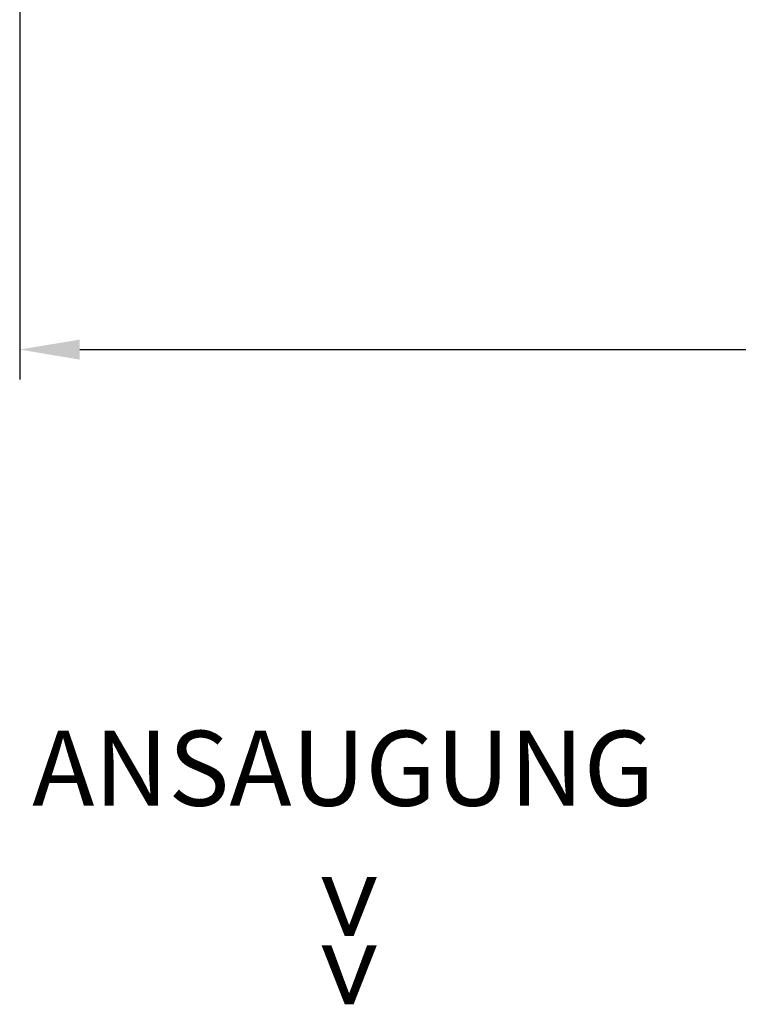
# Model space of a CAD drawing. Units: millimetres. Extents: x -2355 to 39645, y -588 to 40253.
# Drawn here: x 530 to 770, y 33250 to 33578 of the extents above; entities that cross this region are included whole.
import ezdxf
from ezdxf.enums import TextEntityAlignment as Align

# ---------------------------------------------------------------- set-up
doc = ezdxf.new("R2010")
doc.units = ezdxf.units.MM
doc.layers.get('DEFPOINTS').update_dxf_attribs({"linetype": 'CONTINUOUS'})
doc.layers.add('A_BEMASSUNG', color=1, linetype='CONTINUOUS', lineweight=13)
doc.layers.add('A_TEXT', color=7, linetype='CONTINUOUS', lineweight=20)
doc.styles.add('ARIAL', font='arial.ttf')
doc.styles.add('Arial_35', font='arial.ttf', dxfattribs={"height": 35})
doc.dimstyles.new('STANDARD_Bemassung', dxfattribs={"dimtxt": 40, "dimasz": 20, "dimexe": 10, "dimexo": 10, "dimgap": 15, "dimtad": 0, "dimdec": 0, "dimdsep": 46, "dimtxsty": 'ARIAL', "dimcen": 0.09, "dimclrt": 7, "dimazin": 0, "dimtfac": 1, "dimtdec": 0, "dimtmove": 2, "dimatfit": 3, "dimfxl": 1, "dimtolj": 1, "dimtzin": 0, "dimarcsym": 0})

# ---------------------------------------------------------------- blocks, each defined once
blk = doc.blocks.new('*D799')
at = {"layer": 'A_BEMASSUNG', "color": 0, "lineweight": -2, "ltscale": 2, "transparency": 16777216}
for p, q in [((530.25, 33592.25), (530.25, 33458.45)), ((1440.25, 33592.25), (1440.25, 33458.45)), ((550.25, 33468.45), (926.13, 33468.45)), ((1420.25, 33468.45), (1044.37, 33468.45))]:
    blk.add_line(p, q, dxfattribs=at)
at = {"layer": 'A_BEMASSUNG', "color": 0, "ltscale": 2, "transparency": 16777216}
for points in [[(550.25, 33471.78), (550.25, 33465.11), (530.25, 33468.45)], [(1420.25, 33471.78), (1420.25, 33465.11), (1440.25, 33468.45)]]:
    blk.add_solid(points, dxfattribs=at)
at = {"layer": 'DEFPOINTS', "color": 0, "ltscale": 2, "transparency": 16777216}
for p in [(530.25, 33602.25), (1440.25, 33602.25), (1440.25, 33468.45)]:
    blk.add_point(p, dxfattribs=at)
at = {"layer": 'A_BEMASSUNG', "color": 7, "ltscale": 2, "transparency": 16777216, "insert": (985.25, 33468.45), "char_height": 40, "attachment_point": 5, "style": 'ARIAL'}
blk.add_mtext('\\A1;910', dxfattribs=at)

msp = doc.modelspace()

# ---------------------------------------------------------------- texts
at = {"layer": 'A_TEXT', "color": 35, "style": 'ARIAL'}
msp.add_text('ANSAUGUNG', height=25, dxfattribs=at).set_placement((638.07, 33325.73), align=Align.MIDDLE)
at = {"layer": 'A_TEXT', "ltscale": 2, "style": 'Arial_35'}
msp.add_text('>>', height=30, rotation=270, dxfattribs=at).set_placement((624.88, 33294.26))

# ---------------------------------------------------------------- dimensions: what is measured, and where the dimension line sits
at = {"layer": 'A_BEMASSUNG', "ltscale": 2}
dim = msp.add_linear_dim(base=(1440.25, 33468.45), p1=(530.25, 33602.25), p2=(1440.25, 33602.25), dimstyle='STANDARD_Bemassung', dxfattribs=at)
dim.commit()
dim.dimension.update_dxf_attribs({"geometry": '*D799', "text_midpoint": (985.25, 33468.45)})

doc.saveas('drawing.dxf')
